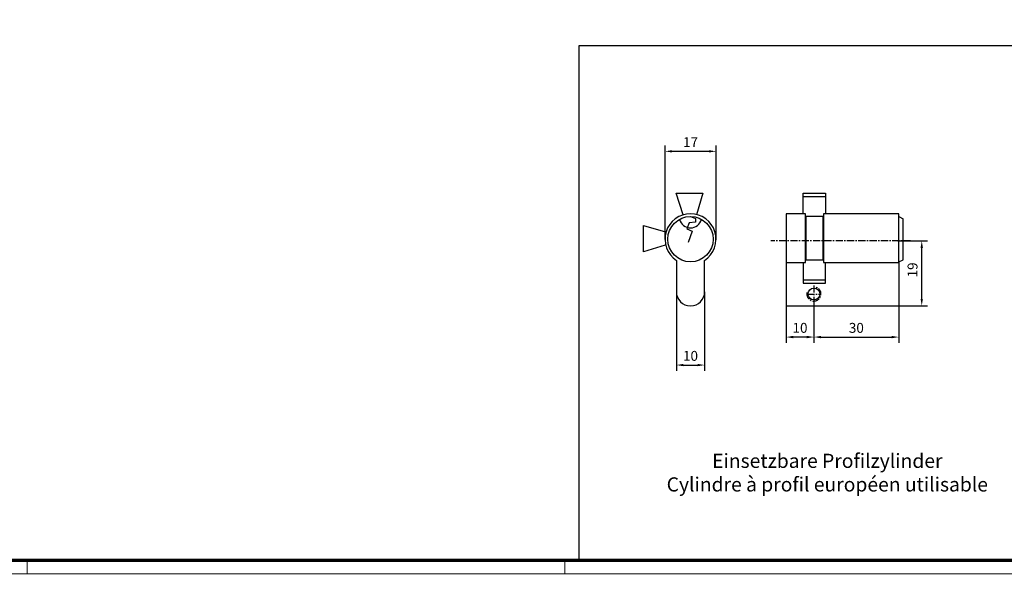
# Model space of a CAD drawing. Units: millimetres. Extents: x 8301 to 9523, y -9121 to 257.
# Drawn here: x 8918 to 9266, y -6029 to -5833 of the extents above; entities that cross this region are included whole.
import ezdxf

# ---------------------------------------------------------------- set-up
doc = ezdxf.new("R2010")
doc.units = ezdxf.units.MM
doc.linetypes.add('MITTEX2', pattern=[4, 2.5, -0.5, 0.5, -0.5])
for name, color, linetype in [('01_ZRahmen', 7, 'Continuous'), ('02_Bemaßung', 4, 'Continuous'), ('03_Mittellinie', 1, 'MITTEX2'), ('07_GESAMTANSICHT', 3, 'Continuous'), ('Mass', 7, 'Continuous')]:
    doc.layers.add(name, color=color, linetype=linetype)
doc.styles.add('Bemassungstext (DORMA)', font='isocpeur.ttf')
doc.styles.get("Standard").update_dxf_attribs({"font": 'arial.ttf'})
doc.dimstyles.new('DORMA_M', dxfattribs={"dimtxt": 3.5, "dimasz": 2.5, "dimexe": 2, "dimexo": 0, "dimgap": 1.5, "dimtad": 1, "dimdec": 8, "dimtxsty": 'Bemassungstext (DORMA)', "dimcen": 0.1, "dimclrt": 256, "dimadec": 8, "dimazin": 2, "dimtfac": 1, "dimtdec": 8, "dimtmove": 0, "dimatfit": 3, "dimfxl": 1, "dimtolj": 1, "dimarcsym": 0})

# ---------------------------------------------------------------- blocks, each defined once
blk = doc.blocks.new('DIN A0_ZRahmen')
at = {"layer": '01_ZRahmen', "color": 1, "lineweight": 20}
for p, q in [((618.8, -0.2), (618.8, 4.8)), ((808.8, -0.2), (808.8, 4.8))]:
    blk.add_line(p, q, dxfattribs=at)
blk.add_lwpolyline([(1188.6, 0), (1188.6, 840.6), (0, 840.6), (0, 0)], close=True, dxfattribs=at)
at = {"layer": '01_ZRahmen', "lineweight": 70}
blk.add_lwpolyline([(1183.8, 4.8), (1183.8, 835.8), (19.8, 835.8), (19.8, 4.8)], close=True, dxfattribs=at)
blk = doc.blocks.new('*D390')
at = {"layer": 'Mass', "color": 0, "lineweight": -2, "transparency": 16777216}
for p, q in [((9149.7, -5928.94), (9149.7, -5956.86)), ((9159.7, -5928.94), (9159.7, -5956.86)), ((9152.2, -5954.86), (9157.2, -5954.86))]:
    blk.add_line(p, q, dxfattribs=at)
at = {"layer": 'Mass', "color": 0, "transparency": 16777216}
for points in [[(9152.2, -5954.44), (9152.2, -5955.27), (9149.7, -5954.86)], [(9157.2, -5954.44), (9157.2, -5955.27), (9159.7, -5954.86)]]:
    blk.add_solid(points, dxfattribs=at)
at = {"layer": 'Mass', "transparency": 16777216, "insert": (9154.7, -5951.61), "char_height": 3.5, "attachment_point": 5, "style": 'Bemassungstext (DORMA)'}
blk.add_mtext('\\A1;10', dxfattribs=at)
blk = doc.blocks.new('*D391')
at = {"layer": 'Mass', "color": 0, "lineweight": -2, "transparency": 16777216}
for p, q in [((9145.69, -5910.47), (9145.69, -5877.32)), ((9148.19, -5879.32), (9161.25, -5879.32)), ((9163.75, -5910.6), (9163.75, -5877.32))]:
    blk.add_line(p, q, dxfattribs=at)
at = {"layer": 'Mass', "color": 0, "transparency": 16777216}
for points in [[(9148.19, -5878.91), (9148.19, -5879.74), (9145.69, -5879.32)], [(9161.25, -5878.91), (9161.25, -5879.74), (9163.75, -5879.32)]]:
    blk.add_solid(points, dxfattribs=at)
at = {"layer": 'Mass', "transparency": 16777216, "insert": (9154.72, -5876.07), "char_height": 3.5, "attachment_point": 5, "style": 'Bemassungstext (DORMA)'}
blk.add_mtext('\\A1;17', dxfattribs=at)
blk = doc.blocks.new('*D392')
at = {"layer": 'Mass', "color": 0, "lineweight": -2, "transparency": 16777216}
for p, q in [((9227.99, -5910.95), (9238.41, -5910.95)), ((9236.41, -5931.46), (9236.41, -5913.45)), ((9223.8, -5933.96), (9238.41, -5933.96))]:
    blk.add_line(p, q, dxfattribs=at)
at = {"layer": 'Mass', "color": 0, "transparency": 16777216}
for points in [[(9236, -5913.45), (9236.83, -5913.45), (9236.41, -5910.95)], [(9236, -5931.46), (9236.83, -5931.46), (9236.41, -5933.96)]]:
    blk.add_solid(points, dxfattribs=at)
at = {"layer": 'Mass', "transparency": 16777216, "insert": (9233.16, -5921.23), "char_height": 3.5, "attachment_point": 5, "rotation": 90, "style": 'Bemassungstext (DORMA)'}
blk.add_mtext('\\A1;19', dxfattribs=at)
blk = doc.blocks.new('PZ FA')
at = {"layer": '07_GESAMTANSICHT'}
for p, q in [((0, 31.57), (1.72, 30.83)), ((-0.46, 29.32), (-1.28, 27.27)), ((1.72, 29.6), (-0.46, 29.32)), ((1.72, 30.83), (1.72, 29.6)), ((-1.28, 27.27), (0.63, 26.45)), ((0.63, 26.45), (-0.87, 22.35)), ((-5, 16.09), (-5, 5)), ((5, 5), (5, 16.09))]:
    blk.add_line(p, q, dxfattribs=at)
for points in [[(-2.59, 32.2), (-5.05, 39.85), (4.32, 39.85), (2.09, 32.15)], [(-8.91, 21.5), (-16.57, 19.05), (-16.57, 28.41), (-8.86, 26.18)]]:
    blk.add_lwpolyline(points, dxfattribs=at)
blk.add_circle((0, 23.57), 8, dxfattribs=at)
for centre, radius, start, end in [((0, 23.57), 9, 303.749, 236.251), ((0, 31.57), 4, 194.4775, 345.5225), ((0, 5), 5, 180, 0)]:
    blk.add_arc(centre, radius, start, end, dxfattribs=at)
blk = doc.blocks.new('PHZ 30 SA')
at = {"layer": '03_Mittellinie'}
for p, q in [((34.19, 18.79), (-15.27, 18.79)), ((-2.32, 0), (2.36, 0)), ((0, 3.04), (0, -2.37))]:
    blk.add_line(p, q, dxfattribs=at)
blk.add_arc((0, 0), 2.5, 168.3632, 80.0874, dxfattribs=at)
at = {"layer": '07_GESAMTANSICHT'}
for p, q in [((-3.84, 34.49), (4.06, 34.49)), ((30.01, 27.35), (31.51, 26.6)), ((31.51, 12.1), (31.51, 26.6)), ((-9.8, 11.15), (-9.8, -4.22)), ((30, 11.15), (30, -4.22)), ((30.01, 11.35), (31.51, 12.1)), ((-3.84, 4.98), (4.06, 4.98)), ((-9.8, -4.22), (30, -4.22))]:
    blk.add_line(p, q, dxfattribs=at)
for points in [[(-3.84, 28.33), (-3.84, 35.68), (4.06, 35.68), (4.06, 28.33)], [(-3.84, 11.14), (-3.84, 3.79), (4.06, 3.79), (4.06, 11.14)]]:
    blk.add_lwpolyline(points, dxfattribs=at)
for points in [[(-9.8, 11.15), (-2.97, 11.15), (-2.97, 28.33), (-9.8, 28.33)], [(3.41, 11.15), (30.01, 11.15), (30.01, 28.33), (3.41, 28.33)], [(-2.86, 12.12), (3.3, 12.12), (3.3, 27.36), (-2.86, 27.36)]]:
    blk.add_lwpolyline(points, close=True, dxfattribs=at)
blk.add_circle((0, 0), 2.1, dxfattribs=at)
blk = doc.blocks.new('*D393')
at = {"layer": 'Mass', "color": 0, "linetype": 'ByBlock', "lineweight": -2, "transparency": 16777216}
for p, q in [((9198.3, -5932.11), (9198.3, -5946.96)), ((9228.3, -5933.96), (9228.3, -5946.96)), ((9200.8, -5944.96), (9225.8, -5944.96))]:
    blk.add_line(p, q, dxfattribs=at)
at = {"layer": 'Mass', "color": 0, "linetype": 'ByBlock', "transparency": 16777216}
for points in [[(9200.8, -5944.54), (9200.8, -5945.38), (9198.3, -5944.96)], [(9225.8, -5944.54), (9225.8, -5945.38), (9228.3, -5944.96)]]:
    blk.add_solid(points, dxfattribs=at)
at = {"layer": 'Mass', "linetype": 'ByBlock', "transparency": 16777216, "insert": (9213.3, -5941.71), "char_height": 3.5, "attachment_point": 5, "style": 'Bemassungstext (DORMA)'}
blk.add_mtext('\\A1;30', dxfattribs=at)
blk = doc.blocks.new('*D394')
at = {"layer": 'Mass', "color": 0, "linetype": 'ByBlock', "lineweight": -2, "transparency": 16777216}
for p, q in [((9198.3, -5931.84), (9198.3, -5946.96)), ((9188.5, -5933.96), (9188.5, -5946.96)), ((9195.8, -5944.96), (9191, -5944.96))]:
    blk.add_line(p, q, dxfattribs=at)
at = {"layer": 'Mass', "color": 0, "linetype": 'ByBlock', "transparency": 16777216}
for points in [[(9191, -5944.54), (9191, -5945.38), (9188.5, -5944.96)], [(9195.8, -5944.54), (9195.8, -5945.38), (9198.3, -5944.96)]]:
    blk.add_solid(points, dxfattribs=at)
at = {"layer": 'Mass', "linetype": 'ByBlock', "transparency": 16777216, "insert": (9193.4, -5941.71), "char_height": 3.5, "attachment_point": 5, "style": 'Bemassungstext (DORMA)'}
blk.add_mtext('\\A1;10', dxfattribs=at)

msp = doc.modelspace()

# ---------------------------------------------------------------- linework, layer by layer
at = {"layer": '01_ZRahmen'}
msp.add_lwpolyline([(9115.25292982, -6023.80240859), (9300.25292982, -6023.80240859), (9300.25292982, -5841.98291268), (9115.25292982, -5841.98291268)], close=True, dxfattribs=at)

# ---------------------------------------------------------------- block references
msp.add_blockref('DIN A0_ZRahmen', (8301.45292982, -6028.60240859), dxfattribs=at)
at = {"layer": '02_Bemaßung', "color": 4}
msp.add_blockref('PZ FA', (9154.69970411, -5933.93584803), dxfattribs=at)
at = {"layer": '02_Bemaßung', "color": 9, "linetype": 'ByBlock'}
msp.add_blockref('PHZ 30 SA', (9198.30454737, -5929.74336162), dxfattribs=at)

# ---------------------------------------------------------------- texts
at = {"layer": '02_Bemaßung', "insert": (9203.04659283, -5992.86585497), "char_height": 5, "attachment_point": 5}
msp.add_mtext_dynamic_manual_height_columns('Einsetzbare Profilzylinder\\PCylindre à profil européen utilisable ', width=150.3930136675, gutter_width=12.5, heights=[0], dxfattribs=at)

# ---------------------------------------------------------------- dimensions: what is measured, and where the dimension line sits
at = {"layer": 'Mass'}
dim = msp.add_linear_dim(base=(9163.75418426, -5879.32294132), p1=(9145.68726094, -5910.46675211), p2=(9163.75418426, -5910.59760862), text='17', dimstyle='DORMA_M', dxfattribs=at)
dim.commit()
dim.dimension.update_dxf_attribs({"geometry": '*D391', "text_midpoint": (9154.7207226, -5879.32294132), "dimtype": 160})
dim = msp.add_linear_dim(base=(9236.41279087, -5910.95467666), p1=(9223.80454737, -5933.95948074), p2=(9227.99005471, -5910.95467666), angle=90, text='19', dimstyle='DORMA_M', dxfattribs=at)
dim.commit()
dim.dimension.update_dxf_attribs({"geometry": '*D392', "text_midpoint": (9236.41279087, -5921.23365852), "dimtype": 160})
dim = msp.add_linear_dim(base=(9159.6997041091, -5954.8561043577), p1=(9149.6997041091, -5928.9358480299), p2=(9159.6997041091, -5928.9358480299), dimstyle='DORMA_M', dxfattribs=at)
dim.commit()
dim.dimension.update_dxf_attribs({"geometry": '*D390', "text_midpoint": (9154.6997041091, -5954.8561043577), "dimtype": 160})
at = {"layer": 'Mass', "color": 9, "linetype": 'ByBlock'}
dim = msp.add_linear_dim(base=(9188.50454737, -5944.95850961), p1=(9198.30454737, -5931.84336162), p2=(9188.50454737, -5933.95948074), dimstyle='DORMA_M', override={"dimdec": 0}, dxfattribs=at)
dim.commit()
dim.dimension.update_dxf_attribs({"geometry": '*D394', "text_midpoint": (9193.40454737, -5944.95850961), "dimtype": 160})
dim = msp.add_linear_dim(base=(9228.304547374, -5944.9585096099), p1=(9198.304547374, -5932.1108276462), p2=(9228.304547374, -5933.9594807425), dimstyle='DORMA_M', dxfattribs=at)
dim.commit()
dim.dimension.update_dxf_attribs({"geometry": '*D393', "text_midpoint": (9213.304547374, -5941.7085096099)})

doc.saveas('drawing.dxf')
